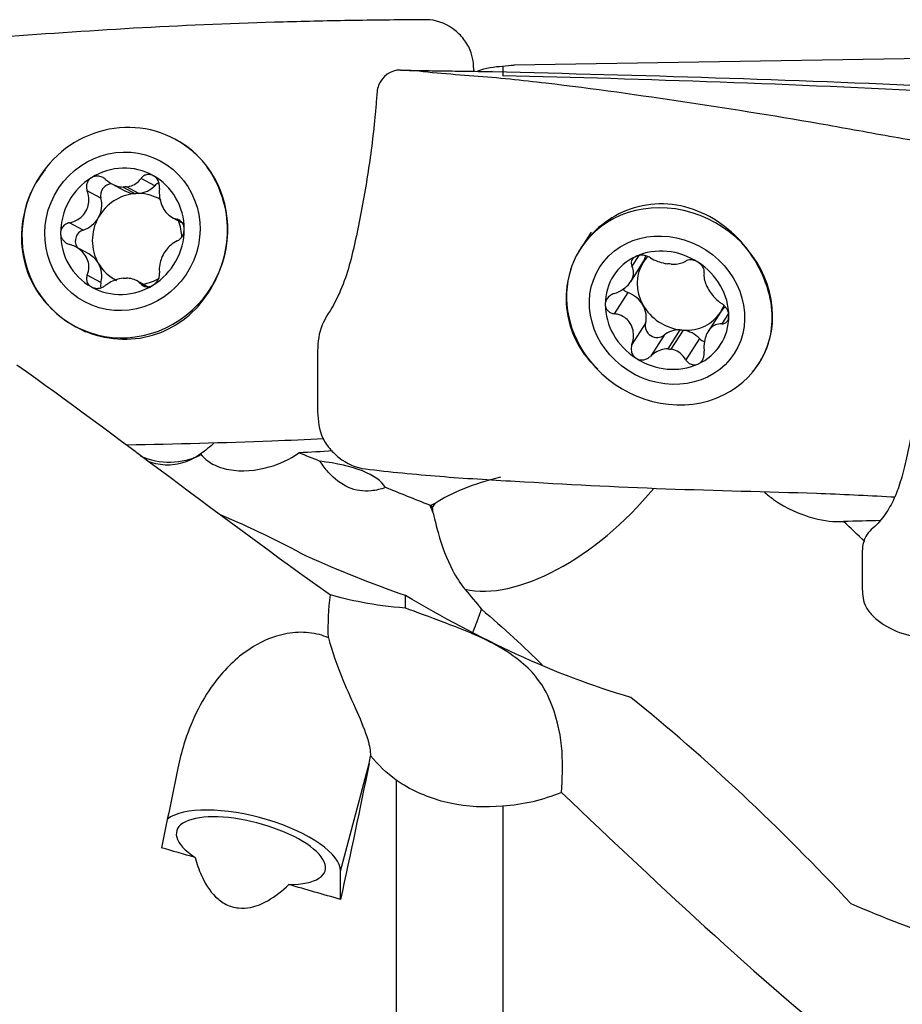
# Model space of a CAD drawing. Units: millimetres. Extents: x -45 to 104, y -32 to 52.
# Drawn here: x 47 to 61, y 0 to 16 of the extents above; entities that cross this region are included whole.
import ezdxf

# ---------------------------------------------------------------- set-up
doc = ezdxf.new("R2010")
doc.units = ezdxf.units.MM
doc.layers.add('1', color=4, linetype='CONTINUOUS')

msp = doc.modelspace()

# ---------------------------------------------------------------- linework, layer by layer
at = {"layer": '1'}
for p, q in [((61.54, 15.279), (54.601, 15.167)), ((54.414, 15.153), (54.414, 14.999)), ((48.756, 13.209), (48.534, 13.328)), ((48.06, 13.238), (48.27, 13.126)), ((48.243, 13.186), (48.442, 13.079)), ((48.496, 13.081), (48.297, 13.188)), ((47.882, 13.004), (47.659, 13.123)), ((49.042, 12.692), (49.203, 12.606)), ((49.177, 12.633), (49.121, 12.663)), ((47.595, 12.488), (47.373, 12.607)), ((55.85, 12.451), (55.677, 12.182)), ((47.684, 12.1), (47.472, 12.214)), ((56.625, 12.072), (56.515, 11.901)), ((55.521, 11.849), (55.516, 11.835)), ((56.495, 11.648), (56.695, 11.959)), ((47.882, 11.637), (47.659, 11.756)), ((48.643, 11.567), (48.458, 11.665)), ((48.599, 11.573), (48.534, 11.607)), ((56.451, 11.472), (56.229, 11.126)), ((57.954, 11.15), (57.754, 10.839)), ((58.085, 11.131), (57.976, 10.962)), ((47.459, 10.923), (47.632, 10.831)), ((56.737, 10.972), (56.515, 10.626)), ((57.037, 10.779), (56.815, 10.434)), ((57.297, 10.866), (57.098, 10.557)), ((57.153, 10.552), (57.352, 10.861)), ((57.612, 10.725), (57.39, 10.38)), ((58.73, 10.634), (58.735, 10.647)), ((58.578, 10.315), (58.607, 10.359)), ((51.778, 2.065), (52.242, 3.814)), ((52.684, 3.543), (52.684, -4.025)), ((54.414, 3.122), (54.414, -4.293)), ((51.778, 1.605), (51.778, 2.065))]:
    msp.add_line(p, q, dxfattribs=at)
at = {"layer": '1', "extrusion": (0, 0, -1)}
for centre, major_axis, ratio, start_param, end_param in [((56.265, 0.117), (1.979, -15.024), 0.323094, 3.083673, -3.115452), ((56.416, -0.029), (1.999, -15.183), 0.323036, 3.140867, -3.104365), ((73.446, -0.387), (62.974, -6.221), 0.224446, -1.899915, -1.78313), ((41.753, 8.929), (16.042, 0.532), 0.028604, 0.906972, 0.949675), ((50.608, 8.751), (16.042, -0.352), 0.061133, 0.900816, 0.947384), ((46.915, 0.056), (3.476, 15.183), 0.08917, 1.305534, 1.392379), ((50.004, 0.056), (3.487, 15.233), 0.08917, 1.301132, 1.448545), ((85.643, -0.958), (64.357, -14.731), 0.088983, 2.14825, 2.158601), ((85.643, -0.958), (64.357, -14.731), 0.088983, 2.104444, 2.119858)]:
    msp.add_ellipse(centre, major_axis=major_axis, ratio=ratio, start_param=start_param, end_param=end_param, dxfattribs=at)
at = {"layer": '1'}
for centre, major_axis, ratio, start_param, end_param in [((48.272, 12.445), (0.813, 1.521), 0.962726, 0, 1.62935), ((48.272, 12.445), (0.813, 1.521), 0.962726, -1.095306, 0), ((48.231, 12.467), (0.488, 0.913), 0.962726, -0.017481, 1.031432), ((48.231, 12.467), (0.488, 0.913), 0.962726, 1.031432, 2.077775), ((48.231, 12.467), (0.488, 0.913), 0.962726, -1.063818, -0.017481), ((48.272, 12.445), (0.813, 1.521), 0.962726, 1.618452, 2.770968), ((48.056, 13.055), (-0.087, -0.163), 0.962726, -2.638629, -0.813122), ((48.27, 12.446), (0.353, 0.66), 0.962726, 0.469243, 0.544706), ((48.469, 13.498), (-0.199, -0.372), 0.962726, 0.573888, 1.284063), ((48.882, 13.082), (-0.087, -0.163), 0.962726, -2.296593, -1.857996), ((48.469, 12.339), (-0.353, -0.66), 0.962726, -2.596887, -1.586988), ((47.485, 12.887), (-0.199, -0.372), 0.962726, 1.554604, 2.329505), ((48.469, 13.498), (-0.199, -0.372), 0.962726, -0.000335, 0.439902), ((48.469, 12.339), (0.353, 0.66), 0.962726, 0.469243, 0.544706), ((48.469, 12.339), (-0.353, -0.66), 0.962726, 3.090164, -2.67235), ((57.128, 11.248), (-1.451, 0.933), 0.897596, 1.216895, 0), ((47.485, 12.887), (-0.199, -0.372), 0.962726, 0.779701, 1.554604), ((48.469, 12.339), (-0.353, -0.66), 0.962726, -1.586988, -0.540649), ((47.644, 12.313), (-0.087, -0.163), 0.962726, -2.361891, -0.537992), ((48.231, 12.467), (0.488, 0.913), 0.962726, -2.110161, -1.063818), ((48.469, 12.339), (-0.353, -0.66), 0.962726, 2.076871, 2.460793), ((48.272, 12.445), (0.813, 1.521), 0.962726, 2.770806, -1.095306), ((48.231, 12.467), (0.488, 0.913), 0.962726, 2.077775, 3.124111), ((57.128, 11.248), (-1.451, 0.933), 0.897596, 0, 0.237514), ((57.086, 11.184), (-0.87, 0.56), 0.897596, -1.571519, -0.522606), ((47.485, 11.728), (-0.199, -0.372), 0.962726, 2.601393, -3.141278), ((57.086, 11.184), (-0.87, 0.56), 0.897596, -0.522606, 0.523737), ((56.34, 12.187), (0.355, -0.228), 0.897596, 0.000785, 0.310836), ((57.325, 11.554), (0.629, -0.405), 0.897596, 2.954145, -3.141144), ((47.485, 11.728), (-0.199, -0.372), 0.962726, 1.826045, 2.600944), ((48.469, 12.339), (-0.353, -0.66), 0.962726, -0.540649, 0.030996), ((57.128, 11.248), (-1.451, 0.933), 0.897596, 0.237439, 1.21693), ((57.325, 11.554), (0.629, -0.405), 0.897596, -3.141027, -2.094687), ((57.126, 11.245), (-0.629, 0.405), 0.897596, -1.084795, -1.009332), ((57.086, 11.184), (-0.87, 0.56), 0.897596, -2.617856, -1.571519), ((48.27, 12.446), (0.353, 0.66), 0.962726, -2.67235, -2.596887), ((48.469, 12.339), (0.353, 0.66), 0.962726, -2.50066, -2.111438), ((48.231, 12.467), (0.488, 0.913), 0.962726, 3.124111, -2.110161), ((48.056, 11.596), (-0.087, -0.163), 0.962726, -1.315548, -0.838974), ((56.499, 11.632), (0.156, -0.1), 0.897596, -1.853707, -1.320312), ((56.34, 11.106), (0.355, -0.228), 0.897596, 1.046906, 1.821803), ((57.086, 11.184), (-0.87, 0.56), 0.897596, 0.523737, 1.570073), ((56.34, 11.106), (0.355, -0.228), 0.897596, 0.272007, 1.046906), ((57.325, 11.554), (0.629, -0.405), 0.897596, -2.094687, -1.084795), ((57.325, 11.554), (0.629, -0.405), 0.897596, 0.000687, 0.196255), ((58.309, 10.922), (0.355, -0.228), 0.897596, 2.831246, -3.141233), ((57.325, 11.554), (-0.629, 0.405), 0.897596, 2.13226, -3.141027), ((57.086, 11.184), (-0.87, 0.56), 0.897596, 2.618987, -2.617856), ((56.911, 10.913), (0.156, -0.1), 0.897596, -2.869586, -0.269976), ((57.325, 10.474), (0.355, -0.228), 0.897596, 2.161442, 2.871617), ((57.325, 11.554), (-0.629, 0.405), 0.897596, 2.056798, 2.13226), ((57.325, 10.474), (0.355, -0.228), 0.897596, 1.317445, 2.027616), ((57.738, 10.835), (0.156, -0.1), 0.897596, -1.824147, -1.279966), ((57.128, 11.248), (-1.451, 0.933), 0.897596, -3.077851, -2.904064), ((57.126, 11.245), (-0.629, 0.405), 0.897596, 2.056798, 2.13226), ((57.086, 11.184), (-0.87, 0.56), 0.897596, 1.570073, 2.618987), ((48.967, 9.958), (0.536, -1.129), 0.970852, -0.826356, -0.000013), ((50.627, 8.037), (-1.922, -0.14), 0.365422, -2.95961, -2.037129), ((55.557, 7.685), (2.619, 0.191), 0.365422, 2.010601, 2.568443), ((55.459, 9.031), (2.076, 2.165), 0.516631, -2.844596, -1.424078), ((53.821, 7.886), (-0.719, -0.052), 0.365422, -0.82366, -0.682101), ((52.991, 8.747), (0.101, -0.878), 0.499248, 0.450458, 0.587091), ((50.321, 2.396), (1.45, -0.385), 0.370913, 0.098252, 2.870831), ((50.321, 2.396), (1.208, -0.321), 0.370913, -0.939423, -2.317444)]:
    msp.add_ellipse(centre, major_axis=major_axis, ratio=ratio, start_param=start_param, end_param=end_param, dxfattribs=at)
for centre, major_axis, ratio in [((48.231, 12.467), (0.613, 1.146), 0.962726), ((57.086, 11.184), (-1.093, 0.703), 0.897596)]:
    msp.add_ellipse(centre, major_axis=major_axis, ratio=ratio, dxfattribs=at)
for points, knots in [([(53.17, 15.908), (52.97, 15.906), (52.571, 15.903), (51.796, 15.893), (50.469, 15.862), (48.552, 15.788), (46.655, 15.651), (45.288, 15.563), (44.491, 15.512), (44.095, 15.506), (43.896, 15.482)], [0, 0, 0, 0, 0.0625, 0.125, 0.25, 0.5, 0.75, 0.875, 0.9375, 1, 1, 1, 1]), ([(53.947, 15.058), (53.943, 15.181), (53.922, 15.38), (53.772, 15.617), (53.546, 15.828), (53.324, 15.907), (53.17, 15.908)], [0, 0, 0, 0, 0.280576, 0.460432, 0.640288, 1, 1, 1, 1]), ([(52.752, 15.086), (52.599, 15.097), (52.378, 14.928), (52.363, 14.614), (52.336, 14.3), (52.294, 13.909), (52.228, 13.438), (52.148, 12.963), (52.058, 12.502), (51.966, 12.069), (51.847, 11.657), (51.675, 11.261), (51.423, 10.911), (51.398, 10.467), (51.404, 10.029), (51.4, 9.592), (51.418, 9.217), (51.574, 8.951), (51.802, 8.726), (52.028, 8.623), (52.182, 8.604)], [0, 0, 0, 0, 0.0625, 0.09375, 0.125, 0.1875, 0.25, 0.3125, 0.375, 0.4375, 0.5, 0.5625, 0.625, 0.6875, 0.75, 0.8125, 0.875, 0.90625, 0.9375, 1, 1, 1, 1]), ([(62.025, 13.818), (61.826, 13.841), (61.426, 13.886), (60.652, 14.016), (59.325, 14.265), (57.407, 14.567), (55.511, 14.838), (54.144, 14.982), (53.347, 15.032), (52.95, 15.083), (52.752, 15.086)], [0, 0, 0, 0, 0.0625, 0.125, 0.25, 0.5, 0.75, 0.875, 0.9375, 1, 1, 1, 1]), ([(49.558, 13.582), (49.447, 13.717), (49.313, 13.833), (49.145, 13.933), (49.124, 13.945), (49.102, 13.957)], [0, 0, 0, 0, 0.87581, 0.87581, 1, 1, 1, 1]), ([(49.773, 11.734), (49.845, 11.888), (49.895, 12.056), (49.947, 12.395), (49.948, 12.571), (49.894, 12.927), (49.833, 13.11), (49.697, 13.384), (49.631, 13.488), (49.558, 13.582)], [0, 0, 0, 0, 0.258375, 0.258375, 0.520164, 0.520164, 0.808397, 0.808397, 1, 1, 1, 1]), ([(47.727, 13.339), (47.723, 13.336), (47.718, 13.333), (47.699, 13.318), (47.686, 13.304), (47.666, 13.273), (47.658, 13.256), (47.648, 13.219), (47.647, 13.199), (47.649, 13.161), (47.653, 13.141), (47.659, 13.123)], [0, 0, 0, 0, 0.065021, 0.065021, 0.289692, 0.289692, 0.517236, 0.517236, 0.759264, 0.759264, 1, 1, 1, 1]), ([(47.959, 13.309), (47.942, 13.325), (47.922, 13.338), (47.879, 13.357), (47.855, 13.363), (47.809, 13.366), (47.787, 13.363), (47.752, 13.352), (47.739, 13.346), (47.727, 13.339)], [0, 0, 0, 0, 0.283738, 0.283738, 0.57049, 0.57049, 0.830294, 0.830294, 1, 1, 1, 1]), ([(47.959, 13.309), (47.995, 13.277), (48.036, 13.249), (48.116, 13.211), (48.155, 13.198), (48.21, 13.188), (48.227, 13.187), (48.243, 13.186)], [0, 0, 0, 0, 0.464391, 0.464391, 0.846401, 0.846401, 1, 1, 1, 1]), ([(48.297, 13.188), (48.335, 13.192), (48.371, 13.202), (48.436, 13.233), (48.466, 13.254), (48.507, 13.293), (48.521, 13.31), (48.534, 13.328)], [0, 0, 0, 0, 0.377026, 0.377026, 0.761056, 0.761056, 1, 1, 1, 1]), ([(48.734, 13.371), (48.729, 13.374), (48.724, 13.376), (48.703, 13.386), (48.686, 13.39), (48.651, 13.393), (48.634, 13.391), (48.601, 13.382), (48.585, 13.374), (48.557, 13.354), (48.544, 13.342), (48.534, 13.328)], [0, 0, 0, 0, 0.066864, 0.066864, 0.290854, 0.290854, 0.517825, 0.517825, 0.759329, 0.759329, 1, 1, 1, 1]), ([(48.834, 13.161), (48.837, 13.183), (48.836, 13.206), (48.827, 13.252), (48.819, 13.275), (48.797, 13.315), (48.783, 13.333), (48.757, 13.356), (48.746, 13.365), (48.734, 13.371)], [0, 0, 0, 0, 0.284524, 0.284524, 0.571737, 0.571737, 0.832, 0.832, 1, 1, 1, 1]), ([(46.77, 13.154), (46.684, 12.976), (46.625, 12.781), (46.58, 12.388), (46.59, 12.186), (46.674, 11.809), (46.752, 11.627), (46.898, 11.413), (46.939, 11.36), (46.983, 11.31)], [0, 0, 0, 0, 0.301633, 0.301633, 0.602402, 0.602402, 0.899201, 0.899201, 1, 1, 1, 1]), ([(48.834, 13.161), (48.829, 13.116), (48.829, 13.068), (48.842, 12.982), (48.852, 12.942), (48.881, 12.867), (48.901, 12.831), (48.942, 12.773), (48.964, 12.749), (49.018, 12.704), (49.051, 12.685), (49.096, 12.669), (49.108, 12.666), (49.121, 12.663)], [0, 0, 0, 0, 0.213394, 0.213394, 0.389004, 0.389004, 0.566252, 0.566252, 0.721175, 0.721175, 0.927416, 0.927416, 1, 1, 1, 1]), ([(47.373, 12.607), (47.419, 12.617), (47.464, 12.634), (47.539, 12.678), (47.57, 12.704), (47.623, 12.764), (47.645, 12.799), (47.673, 12.87), (47.681, 12.905), (47.688, 12.986), (47.684, 13.032), (47.669, 13.092), (47.665, 13.108), (47.659, 13.123)], [0, 0, 0, 0, 0.213393, 0.213393, 0.389003, 0.389003, 0.566252, 0.566252, 0.721175, 0.721175, 0.927415, 0.927415, 1, 1, 1, 1]), ([(58.413, 12.15), (58.302, 12.299), (58.169, 12.435), (57.868, 12.665), (57.694, 12.76), (57.335, 12.884), (57.144, 12.916), (56.776, 12.909), (56.593, 12.872), (56.262, 12.739), (56.107, 12.643), (55.834, 12.404), (55.714, 12.255), (55.626, 12.096)], [0, 0, 0, 0, 0.162601, 0.162601, 0.332996, 0.332996, 0.503772, 0.503772, 0.669273, 0.669273, 0.830144, 0.830144, 1, 1, 1, 1]), ([(49.236, 12.499), (49.236, 12.505), (49.235, 12.51), (49.234, 12.534), (49.23, 12.552), (49.217, 12.585), (49.209, 12.6), (49.188, 12.626), (49.176, 12.638), (49.149, 12.654), (49.135, 12.66), (49.121, 12.663)], [0, 0, 0, 0, 0.067055, 0.067055, 0.291698, 0.291698, 0.519329, 0.519329, 0.761536, 0.761536, 1, 1, 1, 1]), ([(47.373, 12.607), (47.35, 12.602), (47.329, 12.593), (47.289, 12.569), (47.272, 12.552), (47.245, 12.516), (47.236, 12.497), (47.227, 12.462), (47.225, 12.448), (47.225, 12.434)], [0, 0, 0, 0, 0.284519, 0.284519, 0.571733, 0.571733, 0.831996, 0.831996, 1, 1, 1, 1]), ([(49.121, 12.31), (49.138, 12.317), (49.155, 12.329), (49.185, 12.358), (49.199, 12.376), (49.22, 12.415), (49.227, 12.436), (49.234, 12.471), (49.236, 12.485), (49.236, 12.499)], [0, 0, 0, 0, 0.284519, 0.284519, 0.571733, 0.571733, 0.831996, 0.831996, 1, 1, 1, 1]), ([(47.225, 12.434), (47.225, 12.429), (47.226, 12.423), (47.228, 12.399), (47.233, 12.381), (47.249, 12.346), (47.259, 12.33), (47.286, 12.3), (47.302, 12.287), (47.336, 12.267), (47.354, 12.259), (47.373, 12.253)], [0, 0, 0, 0, 0.067055, 0.067055, 0.291698, 0.291698, 0.519329, 0.519329, 0.761536, 0.761536, 1, 1, 1, 1]), ([(47.659, 11.756), (47.675, 11.795), (47.685, 11.837), (47.687, 11.915), (47.682, 11.952), (47.659, 12.024), (47.64, 12.06), (47.595, 12.12), (47.57, 12.146), (47.505, 12.197), (47.463, 12.221), (47.404, 12.244), (47.389, 12.249), (47.373, 12.253)], [0, 0, 0, 0, 0.213394, 0.213394, 0.389004, 0.389004, 0.566252, 0.566252, 0.721175, 0.721175, 0.927416, 0.927416, 1, 1, 1, 1]), ([(49.121, 12.31), (49.085, 12.294), (49.05, 12.272), (48.99, 12.219), (48.964, 12.191), (48.917, 12.128), (48.896, 12.092), (48.864, 12.023), (48.853, 11.99), (48.834, 11.915), (48.83, 11.873), (48.831, 11.82), (48.832, 11.807), (48.834, 11.793)], [0, 0, 0, 0, 0.213393, 0.213393, 0.389003, 0.389003, 0.566252, 0.566252, 0.721175, 0.721175, 0.927415, 0.927415, 1, 1, 1, 1]), ([(55.626, 12.096), (55.539, 11.931), (55.481, 11.753), (55.436, 11.392), (55.445, 11.2), (55.53, 10.835), (55.607, 10.657), (55.753, 10.45), (55.795, 10.399), (55.839, 10.35)], [0, 0, 0, 0, 0.301633, 0.301633, 0.602402, 0.602402, 0.899201, 0.899201, 1, 1, 1, 1]), ([(56.583, 12.059), (56.578, 12.057), (56.574, 12.055), (56.555, 12.044), (56.542, 12.034), (56.522, 12.011), (56.514, 11.998), (56.504, 11.971), (56.502, 11.957), (56.504, 11.928), (56.508, 11.914), (56.515, 11.901)], [0, 0, 0, 0, 0.065021, 0.065021, 0.289692, 0.289692, 0.517236, 0.517236, 0.759264, 0.759264, 1, 1, 1, 1]), ([(56.815, 12.038), (56.798, 12.049), (56.778, 12.058), (56.734, 12.072), (56.71, 12.077), (56.665, 12.079), (56.642, 12.077), (56.608, 12.069), (56.595, 12.064), (56.583, 12.059)], [0, 0, 0, 0, 0.283738, 0.283738, 0.57049, 0.57049, 0.830294, 0.830294, 1, 1, 1, 1]), ([(56.815, 12.038), (56.85, 12.015), (56.891, 11.995), (56.971, 11.965), (57.011, 11.954), (57.066, 11.943), (57.082, 11.941), (57.098, 11.939)], [0, 0, 0, 0, 0.464391, 0.464391, 0.846401, 0.846401, 1, 1, 1, 1]), ([(58.629, 10.4), (58.701, 10.526), (58.751, 10.674), (58.803, 10.982), (58.804, 11.146), (58.749, 11.479), (58.689, 11.656), (58.552, 11.936), (58.487, 12.046), (58.413, 12.15)], [0, 0, 0, 0, 0.258375, 0.258375, 0.520164, 0.520164, 0.808397, 0.808397, 1, 1, 1, 1]), ([(56.229, 11.455), (56.274, 11.471), (56.32, 11.492), (56.394, 11.54), (56.426, 11.566), (56.479, 11.622), (56.501, 11.653), (56.529, 11.711), (56.537, 11.739), (56.544, 11.802), (56.54, 11.836), (56.525, 11.879), (56.52, 11.891), (56.515, 11.901)], [0, 0, 0, 0, 0.213393, 0.213393, 0.389003, 0.389003, 0.566252, 0.566252, 0.721175, 0.721175, 0.927415, 0.927415, 1, 1, 1, 1]), ([(57.153, 11.933), (57.191, 11.931), (57.227, 11.933), (57.292, 11.942), (57.321, 11.95), (57.363, 11.967), (57.377, 11.975), (57.39, 11.984)], [0, 0, 0, 0, 0.377026, 0.377026, 0.761056, 0.761056, 1, 1, 1, 1]), ([(57.589, 11.965), (57.585, 11.968), (57.58, 11.97), (57.559, 11.982), (57.541, 11.99), (57.507, 12), (57.49, 12.003), (57.457, 12.005), (57.441, 12.003), (57.412, 11.997), (57.4, 11.991), (57.39, 11.984)], [0, 0, 0, 0, 0.066864, 0.066864, 0.290854, 0.290854, 0.517825, 0.517825, 0.759329, 0.759329, 1, 1, 1, 1]), ([(57.69, 11.791), (57.692, 11.806), (57.692, 11.822), (57.683, 11.856), (57.675, 11.875), (57.653, 11.909), (57.639, 11.925), (57.613, 11.948), (57.601, 11.957), (57.589, 11.965)], [0, 0, 0, 0, 0.284524, 0.284524, 0.571737, 0.571737, 0.832, 0.832, 1, 1, 1, 1]), ([(46.983, 11.31), (47.102, 11.171), (47.247, 11.049), (47.57, 10.856), (47.754, 10.784), (48.131, 10.708), (48.329, 10.703), (48.701, 10.761), (48.881, 10.823), (49.198, 10.999), (49.341, 11.114), (49.588, 11.389), (49.694, 11.556), (49.773, 11.734)], [0, 0, 0, 0, 0.162232, 0.162232, 0.332427, 0.332427, 0.503042, 0.503042, 0.668448, 0.668448, 0.829184, 0.829184, 1, 1, 1, 1]), ([(47.659, 11.756), (47.652, 11.736), (47.647, 11.716), (47.647, 11.675), (47.652, 11.654), (47.668, 11.617), (47.68, 11.6), (47.704, 11.577), (47.715, 11.569), (47.727, 11.563)], [0, 0, 0, 0, 0.284524, 0.284524, 0.571737, 0.571737, 0.832, 0.832, 1, 1, 1, 1]), ([(48.243, 11.704), (48.204, 11.7), (48.164, 11.692), (48.088, 11.667), (48.052, 11.65), (47.998, 11.617), (47.978, 11.603), (47.959, 11.589)], [0, 0, 0, 0, 0.377026, 0.377026, 0.761056, 0.761056, 1, 1, 1, 1]), ([(48.534, 11.607), (48.509, 11.634), (48.479, 11.656), (48.413, 11.687), (48.38, 11.697), (48.328, 11.704), (48.313, 11.705), (48.297, 11.706)], [0, 0, 0, 0, 0.464391, 0.464391, 0.846401, 0.846401, 1, 1, 1, 1]), ([(48.734, 11.595), (48.738, 11.598), (48.743, 11.601), (48.762, 11.615), (48.776, 11.629), (48.8, 11.658), (48.81, 11.674), (48.825, 11.708), (48.831, 11.726), (48.836, 11.76), (48.836, 11.778), (48.834, 11.793)], [0, 0, 0, 0, 0.065021, 0.065021, 0.289692, 0.289692, 0.517236, 0.517236, 0.759264, 0.759264, 1, 1, 1, 1]), ([(57.69, 11.791), (57.685, 11.762), (57.685, 11.728), (57.698, 11.662), (57.708, 11.629), (57.737, 11.563), (57.756, 11.527), (57.798, 11.464), (57.82, 11.435), (57.873, 11.374), (57.907, 11.343), (57.952, 11.308), (57.964, 11.299), (57.976, 11.292)], [0, 0, 0, 0, 0.213394, 0.213394, 0.389004, 0.389004, 0.566252, 0.566252, 0.721175, 0.721175, 0.927416, 0.927416, 1, 1, 1, 1]), ([(47.727, 11.563), (47.732, 11.56), (47.737, 11.557), (47.759, 11.548), (47.777, 11.543), (47.814, 11.538), (47.834, 11.539), (47.873, 11.545), (47.892, 11.551), (47.928, 11.567), (47.945, 11.577), (47.959, 11.589)], [0, 0, 0, 0, 0.066864, 0.066864, 0.290854, 0.290854, 0.517825, 0.517825, 0.759329, 0.759329, 1, 1, 1, 1]), ([(48.534, 11.607), (48.546, 11.594), (48.561, 11.584), (48.596, 11.569), (48.616, 11.565), (48.656, 11.566), (48.677, 11.569), (48.709, 11.581), (48.722, 11.588), (48.734, 11.595)], [0, 0, 0, 0, 0.283738, 0.283738, 0.57049, 0.57049, 0.830294, 0.830294, 1, 1, 1, 1]), ([(56.229, 11.455), (56.206, 11.448), (56.184, 11.437), (56.145, 11.41), (56.127, 11.393), (56.101, 11.356), (56.092, 11.337), (56.083, 11.304), (56.081, 11.291), (56.081, 11.278)], [0, 0, 0, 0, 0.284519, 0.284519, 0.571733, 0.571733, 0.831996, 0.831996, 1, 1, 1, 1]), ([(56.081, 11.278), (56.081, 11.273), (56.081, 11.267), (56.084, 11.245), (56.089, 11.228), (56.104, 11.198), (56.115, 11.184), (56.141, 11.159), (56.157, 11.149), (56.191, 11.134), (56.21, 11.129), (56.229, 11.126)], [0, 0, 0, 0, 0.067055, 0.067055, 0.291698, 0.291698, 0.519329, 0.519329, 0.761536, 0.761536, 1, 1, 1, 1]), ([(58.091, 11.089), (58.091, 11.095), (58.091, 11.1), (58.089, 11.123), (58.085, 11.141), (58.073, 11.177), (58.064, 11.195), (58.044, 11.228), (58.031, 11.244), (58.005, 11.271), (57.991, 11.282), (57.976, 11.292)], [0, 0, 0, 0, 0.067055, 0.067055, 0.291698, 0.291698, 0.519329, 0.519329, 0.761536, 0.761536, 1, 1, 1, 1]), ([(56.515, 10.626), (56.531, 10.673), (56.54, 10.722), (56.542, 10.811), (56.537, 10.851), (56.515, 10.928), (56.496, 10.964), (56.451, 11.022), (56.425, 11.045), (56.361, 11.089), (56.319, 11.107), (56.26, 11.121), (56.244, 11.124), (56.229, 11.126)], [0, 0, 0, 0, 0.213394, 0.213394, 0.389004, 0.389004, 0.566252, 0.566252, 0.721175, 0.721175, 0.927416, 0.927416, 1, 1, 1, 1]), ([(57.976, 10.962), (57.993, 10.962), (58.01, 10.965), (58.041, 10.979), (58.055, 10.99), (58.075, 11.017), (58.083, 11.034), (58.09, 11.064), (58.091, 11.076), (58.091, 11.089)], [0, 0, 0, 0, 0.284519, 0.284519, 0.571733, 0.571733, 0.831996, 0.831996, 1, 1, 1, 1]), ([(57.976, 10.962), (57.941, 10.964), (57.906, 10.958), (57.846, 10.933), (57.82, 10.915), (57.773, 10.869), (57.751, 10.838), (57.72, 10.775), (57.708, 10.741), (57.69, 10.661), (57.685, 10.613), (57.687, 10.55), (57.688, 10.533), (57.69, 10.516)], [0, 0, 0, 0, 0.213393, 0.213393, 0.389003, 0.389003, 0.566252, 0.566252, 0.721175, 0.721175, 0.927415, 0.927415, 1, 1, 1, 1]), ([(56.515, 10.626), (56.507, 10.604), (56.503, 10.58), (56.503, 10.532), (56.507, 10.508), (56.524, 10.465), (56.536, 10.446), (56.56, 10.42), (56.571, 10.41), (56.583, 10.403)], [0, 0, 0, 0, 0.284524, 0.284524, 0.571737, 0.571737, 0.832, 0.832, 1, 1, 1, 1]), ([(61.608, 10.65), (61.455, 10.68), (61.234, 10.577), (61.218, 10.334), (61.192, 10.075), (61.149, 9.73), (61.084, 9.302), (61.003, 8.877), (60.914, 8.498), (60.822, 8.206), (60.702, 7.959), (60.531, 7.715), (60.278, 7.52), (60.254, 7.23), (60.26, 6.94), (60.256, 6.652), (60.274, 6.403), (60.43, 6.206), (60.657, 6.028), (60.884, 5.93), (61.038, 5.897)], [0, 0, 0, 0, 0.0625, 0.09375, 0.125, 0.1875, 0.25, 0.3125, 0.375, 0.4375, 0.5, 0.5625, 0.625, 0.6875, 0.75, 0.8125, 0.875, 0.90625, 0.9375, 1, 1, 1, 1]), ([(56.583, 10.403), (56.588, 10.4), (56.592, 10.397), (56.614, 10.386), (56.633, 10.38), (56.67, 10.375), (56.69, 10.375), (56.728, 10.382), (56.748, 10.389), (56.784, 10.408), (56.8, 10.42), (56.815, 10.434)], [0, 0, 0, 0, 0.066864, 0.066864, 0.290854, 0.290854, 0.517825, 0.517825, 0.759329, 0.759329, 1, 1, 1, 1]), ([(57.098, 10.557), (57.059, 10.557), (57.02, 10.55), (56.944, 10.524), (56.907, 10.505), (56.853, 10.468), (56.833, 10.451), (56.815, 10.434)], [0, 0, 0, 0, 0.377026, 0.377026, 0.761056, 0.761056, 1, 1, 1, 1]), ([(57.39, 10.38), (57.365, 10.419), (57.334, 10.455), (57.269, 10.508), (57.235, 10.527), (57.184, 10.545), (57.169, 10.549), (57.153, 10.552)], [0, 0, 0, 0, 0.464391, 0.464391, 0.846401, 0.846401, 1, 1, 1, 1]), ([(57.589, 10.308), (57.594, 10.311), (57.599, 10.313), (57.618, 10.324), (57.632, 10.336), (57.656, 10.364), (57.666, 10.38), (57.681, 10.416), (57.686, 10.436), (57.692, 10.476), (57.692, 10.496), (57.69, 10.516)], [0, 0, 0, 0, 0.065021, 0.065021, 0.289692, 0.289692, 0.517236, 0.517236, 0.759264, 0.759264, 1, 1, 1, 1]), ([(57.39, 10.38), (57.402, 10.361), (57.417, 10.344), (57.452, 10.316), (57.472, 10.306), (57.512, 10.295), (57.532, 10.294), (57.565, 10.299), (57.577, 10.303), (57.589, 10.308)], [0, 0, 0, 0, 0.283738, 0.283738, 0.57049, 0.57049, 0.830294, 0.830294, 1, 1, 1, 1]), ([(48.306, 8.997), (49.092, 9.01), (50.162, 9.039), (51.223, 9.083), (51.502, 9.096)], [0, 0, 0, 0, 0.735657, 1, 1, 1, 1]), ([(49.502, 8.848), (49.434, 8.799), (49.362, 8.759), (49.183, 8.687), (49.072, 8.666), (48.861, 8.665), (48.758, 8.685), (48.664, 8.721)], [0, 0, 0, 0, 0.250767, 0.250767, 0.619497, 0.619497, 1, 1, 1, 1]), ([(49.502, 8.848), (49.537, 8.804), (49.577, 8.766), (49.72, 8.659), (49.84, 8.615), (50.173, 8.555), (50.401, 8.575), (50.787, 8.683), (50.954, 8.757), (51.101, 8.865)], [0, 0, 0, 0, 0.093408, 0.093408, 0.317917, 0.317917, 0.702334, 0.702334, 1, 1, 1, 1]), ([(52.508, 8.302), (52.432, 8.274), (52.354, 8.255), (52.15, 8.235), (52.022, 8.253), (51.788, 8.355), (51.679, 8.44), (51.534, 8.602), (51.489, 8.662), (51.445, 8.727)], [0, 0, 0, 0, 0.199148, 0.199148, 0.519025, 0.519025, 0.839187, 0.839187, 1, 1, 1, 1]), ([(52.182, 8.604), (52.381, 8.58), (52.782, 8.536), (53.593, 8.464), (55.026, 8.379), (57.066, 8.267), (59.113, 8.23), (60.348, 8.174), (60.767, 8.15), (60.785, 8.149)], [0, 0, 0, 0, 0.070965, 0.14193, 0.283859, 0.567718, 0.851577, 0.993507, 1, 1, 1, 1]), ([(58.665, 8.232), (58.715, 8.187), (58.766, 8.146), (59.029, 7.959), (59.257, 7.862), (59.643, 7.759), (59.809, 7.738), (59.956, 7.749)], [0, 0, 0, 0, 0.122443, 0.122443, 0.617028, 0.617028, 1, 1, 1, 1]), ([(53.23, 8.013), (53.247, 7.974), (53.263, 7.935), (53.281, 7.887), (53.284, 7.88), (53.287, 7.872)], [0, 0, 0, 0, 0.840232, 0.840232, 1, 1, 1, 1]), ([(53.287, 7.872), (53.311, 7.768), (53.337, 7.666), (53.429, 7.342), (53.505, 7.136), (53.657, 6.843), (53.725, 6.739), (53.801, 6.647)], [0, 0, 0, 0, 0.206811, 0.206811, 0.688361, 0.688361, 1, 1, 1, 1]), ([(55.372, 3.343), (55.396, 3.77), (55.419, 4.223), (55.162, 4.9), (55.095, 5.044), (54.846, 5.364), (54.63, 5.561), (54.001, 5.905), (53.703, 6.015), (53.221, 6.199), (53.016, 6.273), (52.833, 6.341)], [0, 0, 0, 0, 0.5, 0.5, 0.625, 0.625, 0.75, 0.75, 0.875, 0.875, 1, 1, 1, 1]), ([(51.581, 5.859), (51.534, 5.879), (51.484, 5.896), (51.323, 5.939), (51.206, 5.951), (50.971, 5.942), (50.85, 5.92), (50.562, 5.831), (50.398, 5.746), (50.043, 5.497), (49.864, 5.311), (49.499, 4.815), (49.34, 4.477), (49.193, 3.999), (49.16, 3.869), (49.133, 3.737)], [0, 0, 0, 0, 0.041722, 0.041722, 0.133612, 0.133612, 0.229201, 0.229201, 0.375506, 0.375506, 0.584356, 0.584356, 0.88904, 0.88904, 1, 1, 1, 1]), ([(51.581, 5.859), (51.64, 5.63), (51.723, 5.399), (51.889, 4.998), (51.97, 4.823), (52.114, 4.495), (52.18, 4.339), (52.248, 4.105), (52.265, 4.015), (52.265, 3.938)], [0, 0, 0, 0, 0.316985, 0.316985, 0.566813, 0.566813, 0.819172, 0.819172, 1, 1, 1, 1]), ([(54.414, 3.122), (54.131, 3.095), (53.84, 3.108), (53.301, 3.224), (53.044, 3.323), (52.77, 3.486), (52.727, 3.514), (52.684, 3.543)], [0, 0, 0, 0, 0.471842, 0.471842, 0.91528, 0.91528, 1, 1, 1, 1]), ([(49.413, 2.285), (49.44, 2.186), (49.473, 2.089), (49.572, 1.868), (49.647, 1.745), (49.797, 1.599), (49.854, 1.556), (49.98, 1.493), (50.05, 1.472), (50.184, 1.459), (50.25, 1.463), (50.412, 1.496), (50.506, 1.535), (50.719, 1.655), (50.834, 1.746), (50.938, 1.845)], [0, 0, 0, 0, 0.150257, 0.150257, 0.353418, 0.353418, 0.453993, 0.453993, 0.555582, 0.555582, 0.647976, 0.647976, 0.792215, 0.792215, 1, 1, 1, 1])]:
    msp.add_open_spline(points, degree=3, knots=knots, dxfattribs=at)
for points, degree in [([(52.752, 15.086), (54.248, 15.064)], 1), ([(52.938, 15.078), (52.862, 15.085), (52.786, 15.083)], 2), ([(54.248, 15.064), (56.664, 15.006), (59.082, 14.938), (61.502, 14.823)], 3), ([(46.98, 13.469), (46.898, 13.372), (46.827, 13.266), (46.77, 13.154)], 3), ([(46.516, 10.296), (48.15, 9.139), (49.822, 7.828), (51.612, 6.557)], 3), ([(55.839, 10.35), (55.877, 10.307), (55.917, 10.266), (55.96, 10.226)], 3), ([(58.474, 10.177), (58.533, 10.245), (58.585, 10.319), (58.629, 10.4)], 3), ([(49.725, 9.029), (49.656, 8.962), (49.581, 8.902), (49.502, 8.848)], 3), ([(51.445, 8.727), (51.33, 8.773), (51.216, 8.819), (51.101, 8.865)], 3), ([(53.23, 8.013), (52.989, 8.109), (52.749, 8.205), (52.508, 8.302)], 3), ([(53.23, 8.013), (53.237, 8.012), (53.244, 8.012), (53.251, 8.011)], 3), ([(53.273, 7.978), (53.266, 7.989), (53.258, 8), (53.251, 8.011)], 3), ([(51.225, 7.185), (50.768, 7.43), (50.305, 7.653), (49.837, 7.851)], 3), ([(49.839, 7.85), (49.839, 7.85)], 1), ([(53.287, 7.872), (53.282, 7.907), (53.277, 7.943), (53.273, 7.978)], 3), ([(60.301, 7.423), (60.186, 7.532), (60.071, 7.641), (59.956, 7.749)], 3), ([(52.833, 6.544), (52.288, 6.734), (51.751, 6.951), (51.225, 7.185)], 3), ([(53.801, 6.647), (53.891, 6.537), (53.981, 6.43), (54.07, 6.324)], 3), ([(51.581, 5.859), (51.572, 6.093), (51.584, 6.328), (51.612, 6.557)], 3), ([(52.833, 6.341), (52.314, 6.375), (51.904, 6.475), (51.612, 6.557)], 3), ([(52.833, 6.341), (52.833, 6.544)], 1), ([(56.498, 4.89), (55.249, 5.248), (54.027, 5.843), (52.833, 6.544)], 3), ([(54.07, 6.324), (54.428, 6.014), (54.773, 5.705), (55.056, 5.416)], 3), ([(60.081, 1.532), (58.918, 2.776), (57.717, 3.907), (56.498, 4.89)], 3), ([(52.242, 3.814), (52.251, 3.855), (52.258, 3.897), (52.265, 3.938)], 3), ([(52.684, 3.543), (52.527, 3.66), (52.388, 3.792), (52.265, 3.938)], 3), ([(55.372, 3.343), (55.065, 3.219), (54.745, 3.143), (54.414, 3.122)], 3), ([(55.372, 3.343), (57.005, 1.789), (58.678, 0.21), (60.468, -1.209)], 3), ([(61.689, 0.928), (61.143, 1.101), (60.606, 1.302), (60.081, 1.532)], 3), ([(61.689, 0.182), (61.17, -0.298), (60.76, -0.736), (60.468, -1.209)], 3)]:
    msp.add_open_spline(points, degree=degree, dxfattribs=at)
msp.add_rational_spline([(53.915, 5.915), (53.957, 6.013), (53.997, 6.115), (54.034, 6.218), (54.07, 6.324)], [0.57365093368, 0.573357526399, 0.573194771481, 0.573172488532, 0.573286904508], degree=4, dxfattribs=at)

doc.saveas('drawing.dxf')
